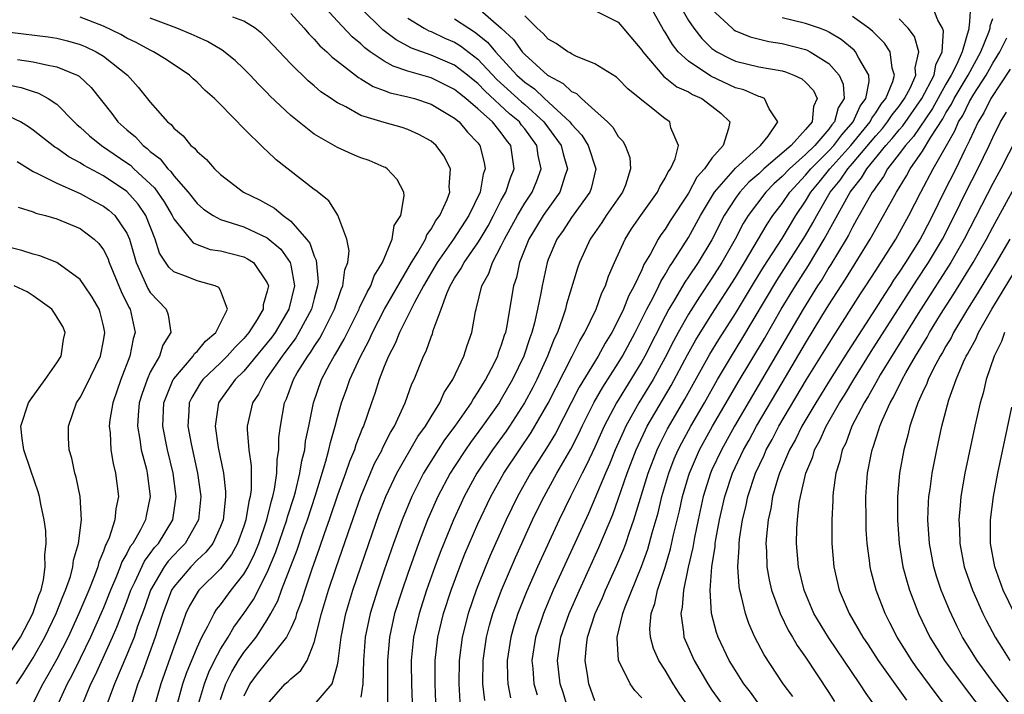
# Model space of a CAD drawing. Units: inches. Extents: x 2643000 to 2644224, y 1479000 to 1480720.
# Drawn here: x 2643164 to 2643248, y 1479300 to 1479358 of the extents above; entities that cross this region are included whole.
import ezdxf

# ---------------------------------------------------------------- set-up
doc = ezdxf.new("R2010")
doc.units = ezdxf.units.IN
doc.header["$MEASUREMENT"] = 0
doc.layers.add('LD26431479_2ft', color=242, linetype='Continuous')

msp = doc.modelspace()

# ---------------------------------------------------------------- linework, layer by layer
at = {"layer": 'LD26431479_2ft'}
for points, elevation in [([(2643185, 1479299.237), (2643186.54, 1479301), (2643186.788, 1479301.212), (2643187, 1479301.439), (2643187.871, 1479302.129), (2643188.395, 1479303), (2643189, 1479304.518), (2643189.624, 1479307), (2643190.233, 1479309), (2643190.853, 1479310.853), (2643191.905, 1479313.905), (2643192.994, 1479317), (2643193.819, 1479319), (2643194.172, 1479319.828), (2643194.803, 1479321), (2643194.859, 1479321.141), (2643195.519, 1479322.482), (2643195.857, 1479323), (2643196.621, 1479324.621), (2643196.778, 1479325), (2643197.36, 1479326.64), (2643197.543, 1479327), (2643198.346, 1479329), (2643198.569, 1479329.431), (2643199, 1479330.65), (2643199.105, 1479330.895), (2643199.185, 1479331.185), (2643199.873, 1479333), (2643200.336, 1479334.336), (2643200.633, 1479335), (2643201, 1479335.641), (2643201.548, 1479336.452), (2643201.817, 1479337), (2643203, 1479338.687), (2643203.186, 1479339), (2643203.862, 1479340.138), (2643204.334, 1479341), (2643205, 1479342.31), (2643205.383, 1479343), (2643205.771, 1479344.228), (2643206.093, 1479345), (2643205.809, 1479347), (2643205.443, 1479347.443), (2643205, 1479348.068), (2643204.24, 1479349), (2643203, 1479350.12), (2643201.973, 1479351), (2643201.424, 1479351.424), (2643201, 1479351.783), (2643199, 1479352.759), (2643197, 1479353.349), (2643195.761, 1479353.761), (2643195, 1479354.189), (2643193.801, 1479355), (2643193.337, 1479355.338), (2643193, 1479355.661), (2643192.266, 1479356.265), (2643191, 1479357.614), (2643189.731, 1479359)], 9500), ([(2643203.585, 1479299.585), (2643203.431, 1479301), (2643203.44, 1479303), (2643203.727, 1479305), (2643203.994, 1479306.006), (2643204.281, 1479307), (2643205.007, 1479308.993), (2643205.856, 1479311), (2643206.207, 1479311.793), (2643207.673, 1479315), (2643208.106, 1479315.894), (2643208.649, 1479317), (2643209.755, 1479319), (2643210.941, 1479321.059), (2643211.621, 1479322.379), (2643211.913, 1479323), (2643212.949, 1479325.051), (2643213.668, 1479326.332), (2643215, 1479328.401), (2643215.365, 1479329), (2643216.45, 1479331), (2643217.447, 1479333), (2643217.953, 1479333.953), (2643218.463, 1479335), (2643218.62, 1479335.38), (2643219, 1479335.972), (2643219.367, 1479336.633), (2643219.628, 1479337), (2643221, 1479339.121), (2643222.034, 1479341), (2643223.232, 1479343), (2643225, 1479345.043), (2643227.163, 1479347), (2643227.793, 1479347.793), (2643228.642, 1479349), (2643227.881, 1479350.119), (2643227.48, 1479351), (2643227.151, 1479351.151), (2643227, 1479351.181), (2643225.734, 1479351.734), (2643225, 1479351.921), (2643222.905, 1479352.905), (2643221, 1479354.183), (2643220.115, 1479355), (2643219.617, 1479355.617), (2643219, 1479356.685), (2643218.872, 1479356.872), (2643217.655, 1479359)], 9514), ([(2643220.24, 1479359), (2643221, 1479357.678), (2643221.453, 1479357), (2643222.123, 1479356.123), (2643223, 1479355.286), (2643223.157, 1479355.157), (2643223.416, 1479355), (2643224.459, 1479354.459), (2643225, 1479354.201), (2643227, 1479353.697), (2643229, 1479353.354), (2643229.277, 1479353.277), (2643230.006, 1479353), (2643230.684, 1479352.684), (2643231, 1479352.408), (2643231.68, 1479351.68), (2643231.982, 1479351), (2643231.669, 1479350.33), (2643231.553, 1479349), (2643231, 1479348.344), (2643229.782, 1479347), (2643227.448, 1479345), (2643227, 1479344.576), (2643226.153, 1479343.847), (2643225.375, 1479343), (2643225, 1479342.481), (2643224.057, 1479341), (2643223, 1479338.939), (2643221.82, 1479337), (2643221, 1479335.764), (2643220.683, 1479335.317), (2643219.813, 1479333.813), (2643219.317, 1479333), (2643219, 1479332.417), (2643217.262, 1479329), (2643217, 1479328.535), (2643216.072, 1479327), (2643214.84, 1479325), (2643213.799, 1479323), (2643213, 1479321.229), (2643212.29, 1479319.71), (2643211.908, 1479319), (2643210.906, 1479317), (2643209.936, 1479315), (2643208.101, 1479311), (2643207.15, 1479308.85), (2643206.576, 1479307.424), (2643206.419, 1479307), (2643206.078, 1479305.922), (2643205.814, 1479305), (2643205.505, 1479303), (2643205.524, 1479301.524), (2643205.557, 1479301), (2643205.795, 1479299.795)], 9516), ([(2643221.022, 1479299), (2643220.193, 1479300.192), (2643219.685, 1479301), (2643219, 1479302.163), (2643218.46, 1479303), (2643218.006, 1479304.006), (2643217.743, 1479305), (2643217.7, 1479305.7), (2643217.815, 1479307), (2643218.125, 1479307.875), (2643218.353, 1479309), (2643219, 1479310.978), (2643219.467, 1479312.533), (2643219.724, 1479313.724), (2643220.22, 1479315.78), (2643220.488, 1479317), (2643221, 1479318.745), (2643221.077, 1479319), (2643221.951, 1479321), (2643223.06, 1479323), (2643224.217, 1479325), (2643225.241, 1479326.759), (2643227.487, 1479330.513), (2643228.928, 1479333), (2643230.13, 1479335), (2643231.248, 1479336.751), (2643232.605, 1479339), (2643234.81, 1479343), (2643235, 1479343.261), (2643235.784, 1479344.216), (2643236.239, 1479345), (2643237.866, 1479347), (2643238.411, 1479347.588), (2643239, 1479348.328), (2643239.322, 1479348.678), (2643240.942, 1479351), (2643241.988, 1479353), (2643242.122, 1479353.878), (2643242.683, 1479355), (2643242.789, 1479356.789), (2643242.713, 1479357), (2643242.297, 1479357.703), (2643241.781, 1479359)], 9526), ([(2643245.083, 1479358.917), (2643245, 1479357.56), (2643244.948, 1479357.052), (2643244.956, 1479356.956), (2643244.391, 1479355), (2643243.932, 1479353.932), (2643243.458, 1479353), (2643243, 1479352.232), (2643241.845, 1479350.155), (2643240.239, 1479347.761), (2643239.538, 1479347), (2643239, 1479346.265), (2643238.016, 1479345), (2643237.656, 1479344.344), (2643237, 1479343.442), (2643236.838, 1479343.162), (2643236.705, 1479343), (2643236.284, 1479342.284), (2643235.368, 1479340.633), (2643235, 1479340.013), (2643234.661, 1479339.339), (2643234.466, 1479339), (2643233.174, 1479336.826), (2643233, 1479336.564), (2643232.417, 1479335.582), (2643232.032, 1479335), (2643230.795, 1479333), (2643224.93, 1479323), (2643223.812, 1479321), (2643223, 1479319.27), (2643222.878, 1479319), (2643222.26, 1479317), (2643221.818, 1479315), (2643221.506, 1479313.506), (2643221.365, 1479312.635), (2643220.973, 1479310.973), (2643220.559, 1479309), (2643220.458, 1479307.542), (2643220.331, 1479307), (2643220.583, 1479305.417), (2643220.608, 1479305), (2643220.717, 1479304.717), (2643221.473, 1479303), (2643222.643, 1479301), (2643223, 1479300.469), (2643224.05, 1479299)], 9528), ([(2643187, 1479358.26), (2643188.154, 1479357), (2643188.536, 1479356.536), (2643189, 1479356.082), (2643189.499, 1479355.499), (2643190.079, 1479355), (2643190.539, 1479354.539), (2643191, 1479354.2), (2643192.801, 1479352.801), (2643193, 1479352.696), (2643194.034, 1479352.034), (2643195, 1479351.692), (2643195.495, 1479351.495), (2643197, 1479351.155), (2643197.567, 1479351), (2643199, 1479350.521), (2643201, 1479349.325), (2643201.389, 1479349), (2643202.121, 1479348.121), (2643203, 1479347.213), (2643203.17, 1479347), (2643203.545, 1479345.545), (2643203.626, 1479345), (2643203.459, 1479344.541), (2643203.185, 1479343), (2643202.224, 1479341), (2643200.925, 1479339), (2643199.512, 1479337), (2643198.35, 1479335), (2643197.582, 1479333.581), (2643197.306, 1479333), (2643196.301, 1479331), (2643195.94, 1479330.06), (2643195.37, 1479329), (2643195, 1479328.123), (2643194.554, 1479327), (2643194.192, 1479325.808), (2643193.893, 1479325), (2643193.208, 1479323), (2643193.137, 1479322.863), (2643192.571, 1479321.429), (2643192.444, 1479321), (2643192.011, 1479319.989), (2643191.68, 1479319), (2643191, 1479317.122), (2643190.288, 1479315), (2643189.889, 1479313.889), (2643189.442, 1479312.558), (2643188.805, 1479310.805), (2643188.195, 1479309), (2643187.921, 1479308.079), (2643187.499, 1479307), (2643187.397, 1479306.603), (2643187, 1479305.716), (2643186.653, 1479305), (2643184.133, 1479301.867), (2643183.505, 1479301), (2643183, 1479299.945)], 9498), ([(2643189, 1479299.218), (2643190.54, 1479301), (2643191, 1479302.629), (2643191.063, 1479302.937), (2643191.304, 1479305), (2643191.714, 1479307), (2643192.319, 1479309), (2643193.682, 1479313), (2643194.545, 1479315.455), (2643195.138, 1479317), (2643196.069, 1479319), (2643197.876, 1479322.124), (2643198.519, 1479323), (2643199, 1479323.82), (2643199.74, 1479325), (2643200.115, 1479325.885), (2643200.853, 1479327), (2643201.8, 1479329), (2643202.092, 1479329.908), (2643202.489, 1479331), (2643202.795, 1479332.795), (2643202.842, 1479333), (2643202.886, 1479333.114), (2643203.338, 1479335), (2643203.94, 1479336.06), (2643204.246, 1479337), (2643205, 1479338.421), (2643205.262, 1479339), (2643206.369, 1479341), (2643207, 1479342.074), (2643207.623, 1479343), (2643208.023, 1479343.977), (2643208.402, 1479345), (2643208.144, 1479346.144), (2643208.035, 1479347), (2643207, 1479348.417), (2643206.737, 1479348.737), (2643206.55, 1479349), (2643205.708, 1479349.708), (2643203.621, 1479351.621), (2643203, 1479352.274), (2643202.59, 1479352.59), (2643202.106, 1479353), (2643201, 1479353.853), (2643199, 1479354.717), (2643197.317, 1479355.317), (2643196.008, 1479356.008), (2643194.875, 1479356.875), (2643193, 1479358.708)], 9502), ([(2643203, 1479358.742), (2643205, 1479357.005), (2643206.036, 1479356.036), (2643206.775, 1479355), (2643207, 1479354.751), (2643208.945, 1479353), (2643209, 1479352.956), (2643210.294, 1479352.295), (2643211, 1479351.597), (2643211.417, 1479351.418), (2643211.865, 1479351), (2643213, 1479349.991), (2643214.068, 1479349), (2643214.542, 1479348.542), (2643215, 1479347.759), (2643215.372, 1479347.372), (2643215.593, 1479347), (2643215.978, 1479345.978), (2643216.05, 1479345), (2643215.601, 1479343.601), (2643215.365, 1479343), (2643213.974, 1479341), (2643213.587, 1479340.413), (2643212.586, 1479339), (2643211.68, 1479337), (2643211.503, 1479336.497), (2643210.569, 1479333.431), (2643210.477, 1479333), (2643210.24, 1479332.24), (2643209.79, 1479331), (2643209.53, 1479330.47), (2643208.96, 1479329), (2643208.036, 1479327), (2643207.686, 1479326.313), (2643206.982, 1479325), (2643205.688, 1479323), (2643205.41, 1479322.59), (2643204.249, 1479321), (2643202.92, 1479319), (2643201.832, 1479317), (2643201.564, 1479316.436), (2643200.904, 1479315), (2643200.073, 1479313), (2643199.77, 1479312.23), (2643199.32, 1479311), (2643198.618, 1479309), (2643197.973, 1479307), (2643197.501, 1479305), (2643197.307, 1479303), (2643197.306, 1479302.694), (2643197.317, 1479301), (2643197.371, 1479299.371)], 9508), ([(2643199.411, 1479299.411), (2643199.342, 1479301), (2643199.35, 1479303), (2643199.574, 1479305), (2643200.069, 1479307), (2643200.727, 1479309), (2643201.46, 1479311), (2643201.894, 1479312.106), (2643203, 1479314.668), (2643204.098, 1479317), (2643205.209, 1479319), (2643206.54, 1479321), (2643207.542, 1479322.458), (2643207.869, 1479323), (2643209, 1479324.976), (2643211.067, 1479329), (2643211.697, 1479330.303), (2643212.129, 1479331), (2643213.092, 1479333), (2643213.596, 1479334.404), (2643213.903, 1479335), (2643214.168, 1479335.832), (2643214.672, 1479337), (2643215.574, 1479339), (2643216.139, 1479339.861), (2643216.923, 1479341), (2643218.361, 1479343), (2643218.542, 1479343.458), (2643219, 1479344.187), (2643219.259, 1479344.741), (2643219.452, 1479345), (2643219.852, 1479345.853), (2643220.133, 1479347), (2643219.493, 1479348.507), (2643219.399, 1479349), (2643219, 1479349.262), (2643217.658, 1479350.342), (2643217, 1479350.852), (2643216.841, 1479351), (2643215.822, 1479351.822), (2643215, 1479352.697), (2643214.838, 1479352.838), (2643213, 1479353.975), (2643211.372, 1479354.628), (2643211, 1479354.814), (2643210.896, 1479354.896), (2643210.692, 1479355), (2643209.695, 1479355.695), (2643209, 1479356.085), (2643208.566, 1479356.566), (2643208.068, 1479357), (2643207, 1479358.068)], 9510), ([(2643213, 1479358.508), (2643215, 1479357.514), (2643217, 1479355.131), (2643217.08, 1479355), (2643218.88, 1479352.88), (2643219, 1479352.805), (2643220.004, 1479352.004), (2643221, 1479351.563), (2643221.348, 1479351.348), (2643222.141, 1479351), (2643223, 1479350.361), (2643223.752, 1479349.752), (2643224.518, 1479349), (2643224.427, 1479348.427), (2643223.959, 1479347), (2643223, 1479345.918), (2643222.354, 1479345), (2643221.721, 1479344.279), (2643221, 1479342.921), (2643219.441, 1479340.559), (2643219, 1479339.852), (2643218.637, 1479339.364), (2643218.404, 1479339), (2643217.736, 1479337.736), (2643217.182, 1479336.819), (2643217, 1479336.38), (2643216.362, 1479335), (2643215.882, 1479334.118), (2643215.452, 1479333), (2643215, 1479332.056), (2643214.442, 1479331), (2643213.885, 1479330.115), (2643213.281, 1479329), (2643211.664, 1479326.335), (2643209.618, 1479322.382), (2643208.866, 1479321.134), (2643207.499, 1479319), (2643206.372, 1479317), (2643205.408, 1479315), (2643204.04, 1479311.96), (2643203.638, 1479311), (2643203, 1479309.384), (2643202.854, 1479309), (2643202.169, 1479307), (2643201.648, 1479305), (2643201.393, 1479303), (2643201.373, 1479301), (2643201.466, 1479299.466)], 9512), ([(2643223, 1479358.611), (2643224.715, 1479357), (2643224.871, 1479356.871), (2643225, 1479356.794), (2643226.262, 1479356.262), (2643227.865, 1479355.865), (2643229, 1479355.702), (2643231, 1479355.182), (2643231.132, 1479355.132), (2643231.386, 1479355), (2643233, 1479353.984), (2643233.887, 1479353), (2643234.222, 1479352.222), (2643234.291, 1479351), (2643233.8, 1479350.2), (2643233.486, 1479349), (2643233.257, 1479348.743), (2643233, 1479348.394), (2643231.786, 1479347), (2643231, 1479346.223), (2643229.623, 1479345), (2643229, 1479344.329), (2643228.298, 1479343.702), (2643227.6, 1479343), (2643226.103, 1479341), (2643225.681, 1479340.319), (2643224.987, 1479339), (2643223.857, 1479337), (2643223, 1479335.644), (2643221.935, 1479334.065), (2643221, 1479332.592), (2643220.102, 1479331), (2643219.714, 1479330.286), (2643219, 1479328.89), (2643217.963, 1479327), (2643217.608, 1479326.393), (2643216.747, 1479325), (2643215.64, 1479323), (2643215.434, 1479322.566), (2643214.743, 1479321), (2643214.245, 1479319.755), (2643213.906, 1479319), (2643213, 1479316.83), (2643212.439, 1479315.561), (2643209.443, 1479309), (2643208.709, 1479307.291), (2643208.592, 1479307), (2643207.929, 1479305), (2643207.613, 1479303), (2643207.684, 1479302.316), (2643207.768, 1479301), (2643208.05, 1479300.05)], 9518), ([(2643213, 1479299.542), (2643212.488, 1479301), (2643212.403, 1479301.597), (2643212.16, 1479303), (2643212.266, 1479304.266), (2643212.373, 1479305), (2643213.031, 1479307), (2643213.648, 1479308.352), (2643213.907, 1479309), (2643214.871, 1479311.129), (2643215.465, 1479312.535), (2643215.638, 1479313), (2643215.957, 1479313.958), (2643216.338, 1479315), (2643217.554, 1479319), (2643218.317, 1479321), (2643218.534, 1479321.466), (2643219.214, 1479322.786), (2643220.687, 1479325.313), (2643222.832, 1479329.168), (2643223.59, 1479330.41), (2643225, 1479332.628), (2643226.646, 1479335.354), (2643227.41, 1479336.59), (2643229, 1479339.049), (2643230.177, 1479341), (2643231, 1479342.232), (2643231.453, 1479343), (2643232.154, 1479343.846), (2643233.063, 1479345), (2643234.869, 1479347), (2643236.514, 1479349), (2643236.663, 1479349.337), (2643237, 1479349.79), (2643237.474, 1479350.526), (2643237.85, 1479351), (2643238.462, 1479352.462), (2643238.6, 1479353), (2643238.402, 1479353.598), (2643238.228, 1479355), (2643237.734, 1479355.734), (2643237, 1479356.463), (2643236.742, 1479356.742), (2643236.42, 1479357), (2643235, 1479358.017)], 9522), ([(2643177.247, 1479299), (2643177.792, 1479301), (2643178.097, 1479301.903), (2643179, 1479304.112), (2643179.411, 1479305), (2643179.924, 1479305.924), (2643180.445, 1479307), (2643180.659, 1479307.341), (2643181, 1479307.754), (2643181.919, 1479309), (2643183, 1479310.374), (2643183.356, 1479311), (2643183.907, 1479312.093), (2643184.274, 1479313), (2643184.964, 1479315), (2643185.359, 1479316.641), (2643185.475, 1479317), (2643185.62, 1479317.62), (2643185.813, 1479319), (2643185.836, 1479320.164), (2643185.987, 1479321), (2643185.994, 1479322.006), (2643186.116, 1479323), (2643186.459, 1479325), (2643186.64, 1479325.36), (2643187.232, 1479327), (2643187.561, 1479327.56), (2643188.451, 1479329), (2643188.688, 1479329.312), (2643189, 1479329.822), (2643189.482, 1479330.518), (2643189.746, 1479331), (2643190.748, 1479333), (2643191.302, 1479334.698), (2643191.458, 1479335), (2643191.619, 1479336.381), (2643191.872, 1479337), (2643191.983, 1479337.983), (2643191.796, 1479339), (2643191.026, 1479341.026), (2643190.255, 1479342.255), (2643189.141, 1479343.141), (2643189, 1479343.229), (2643185.763, 1479345.763), (2643185, 1479346.498), (2643184.727, 1479346.727), (2643183, 1479348.45), (2643182.715, 1479348.715), (2643182.458, 1479349), (2643180.482, 1479351), (2643179.697, 1479351.697), (2643179, 1479352.389), (2643178.674, 1479352.675), (2643178.337, 1479353), (2643176.343, 1479354.344), (2643175.262, 1479355), (2643175, 1479355.122), (2643173.793, 1479355.793), (2643173, 1479356.162), (2643172.474, 1479356.474), (2643171, 1479357.18), (2643169, 1479357.946)], 9492), ([(2643179.042, 1479299), (2643179.622, 1479301), (2643180.002, 1479301.998), (2643180.498, 1479303), (2643181, 1479303.952), (2643181.654, 1479305), (2643182.147, 1479305.853), (2643183, 1479307.002), (2643183.808, 1479308.192), (2643185, 1479310.511), (2643185.734, 1479312.266), (2643186.67, 1479315), (2643186.734, 1479315.266), (2643187.289, 1479317), (2643187.405, 1479317.405), (2643187.793, 1479319), (2643187.945, 1479320.055), (2643188.194, 1479321), (2643188.265, 1479321.735), (2643188.539, 1479323), (2643188.936, 1479325), (2643189.627, 1479327), (2643190.348, 1479328.348), (2643190.714, 1479329), (2643190.831, 1479329.169), (2643191.566, 1479330.434), (2643192.849, 1479333), (2643192.887, 1479333.113), (2643193.529, 1479334.472), (2643193.856, 1479335), (2643194.136, 1479335.864), (2643194.854, 1479337), (2643195.661, 1479339), (2643195.85, 1479340.15), (2643196.4, 1479341), (2643196.697, 1479342.697), (2643196.658, 1479343), (2643196.094, 1479344.094), (2643195.258, 1479345), (2643195.101, 1479345.101), (2643195, 1479345.146), (2643193.694, 1479345.694), (2643193, 1479345.947), (2643192.251, 1479346.252), (2643191, 1479346.806), (2643189, 1479347.962), (2643187, 1479349.549), (2643185.229, 1479351.229), (2643185, 1479351.478), (2643184.236, 1479352.236), (2643183.528, 1479353), (2643183, 1479353.539), (2643182.243, 1479354.243), (2643181.14, 1479355.14), (2643179.88, 1479355.881), (2643179, 1479356.259), (2643178.506, 1479356.506), (2643177.274, 1479357), (2643175, 1479357.877)], 9494), ([(2643181, 1479299.655), (2643181.455, 1479301), (2643181.964, 1479302.036), (2643182.544, 1479303), (2643183, 1479303.689), (2643184.046, 1479305), (2643185, 1479306.455), (2643185.313, 1479307), (2643185.902, 1479308.098), (2643186.223, 1479309), (2643187.548, 1479312.452), (2643188.102, 1479314.102), (2643188.423, 1479315), (2643189.113, 1479317.113), (2643190.011, 1479320.011), (2643190.269, 1479321), (2643190.388, 1479321.612), (2643190.803, 1479323), (2643191, 1479323.77), (2643191.344, 1479325), (2643191.784, 1479326.216), (2643192.041, 1479327), (2643192.953, 1479328.953), (2643193.687, 1479330.313), (2643193.979, 1479331), (2643195.01, 1479333), (2643197.317, 1479337), (2643197.862, 1479337.862), (2643198.506, 1479339), (2643198.639, 1479339.361), (2643199, 1479339.83), (2643199.415, 1479340.585), (2643199.735, 1479341), (2643200.37, 1479342.37), (2643200.596, 1479343), (2643200.544, 1479343.456), (2643200.662, 1479345), (2643200.094, 1479346.094), (2643199.428, 1479347), (2643199, 1479347.355), (2643197.94, 1479347.94), (2643197, 1479348.356), (2643196.521, 1479348.521), (2643195, 1479348.944), (2643193, 1479349.565), (2643191.718, 1479350.282), (2643191, 1479350.633), (2643190.77, 1479350.77), (2643190.467, 1479351), (2643189.587, 1479351.587), (2643189, 1479352.096), (2643188.501, 1479352.5), (2643187, 1479353.953), (2643185, 1479356.102), (2643184.544, 1479356.544), (2643183.959, 1479357), (2643183, 1479357.605), (2643182.05, 1479357.95)], 9496), ([(2643197, 1479357.864), (2643198.414, 1479357), (2643198.792, 1479356.792), (2643199, 1479356.717), (2643200.16, 1479356.16), (2643201, 1479355.803), (2643201.5, 1479355.5), (2643203, 1479354.364), (2643204.629, 1479352.629), (2643206.718, 1479350.718), (2643207, 1479350.481), (2643208.645, 1479349), (2643210.126, 1479347), (2643210.276, 1479346.276), (2643210.658, 1479345), (2643210.459, 1479344.459), (2643210.01, 1479343), (2643209, 1479341.621), (2643208.578, 1479341), (2643207.35, 1479339), (2643206.553, 1479337), (2643206.285, 1479335.715), (2643206.043, 1479335), (2643205.447, 1479331.447), (2643205.345, 1479331), (2643205.25, 1479330.749), (2643205, 1479329.919), (2643204.741, 1479329.259), (2643204.666, 1479329), (2643204.349, 1479328.349), (2643203.644, 1479327), (2643203.389, 1479326.611), (2643203, 1479325.939), (2643202.611, 1479325.389), (2643202.409, 1479325), (2643201.028, 1479323), (2643200.155, 1479321.845), (2643199.602, 1479321), (2643198.35, 1479319), (2643197.34, 1479317), (2643196.517, 1479315), (2643195.79, 1479313), (2643195, 1479310.717), (2643194.416, 1479309), (2643193.794, 1479307), (2643193.375, 1479305), (2643193.217, 1479303), (2643193.151, 1479301), (2643193, 1479299.853)], 9504), ([(2643201, 1479357.805), (2643202.224, 1479357), (2643202.707, 1479356.707), (2643203.823, 1479355.823), (2643204.498, 1479355), (2643206.331, 1479353), (2643207, 1479352.388), (2643207.828, 1479351.828), (2643208.695, 1479351), (2643210.867, 1479349), (2643211, 1479348.816), (2643211.88, 1479347.88), (2643212.421, 1479347), (2643213.065, 1479345), (2643212.674, 1479343.326), (2643212.568, 1479343), (2643211, 1479340.842), (2643210.272, 1479339.728), (2643209.752, 1479339), (2643209, 1479337.241), (2643208.909, 1479337), (2643208.477, 1479335), (2643208.378, 1479334.378), (2643208.104, 1479333), (2643207.849, 1479331.849), (2643207.618, 1479331), (2643207.444, 1479330.556), (2643206.924, 1479329), (2643205.966, 1479327), (2643205, 1479325.311), (2643204.805, 1479325), (2643203.402, 1479323), (2643202.376, 1479321.624), (2643201.935, 1479321), (2643201, 1479319.571), (2643200.633, 1479319), (2643199.576, 1479317), (2643198.691, 1479315), (2643197.916, 1479313), (2643197, 1479310.411), (2643196.516, 1479309), (2643195.88, 1479307), (2643195.434, 1479305), (2643195.269, 1479303), (2643195.281, 1479299)], 9506), ([(2643210.659, 1479299), (2643210.273, 1479300.273), (2643210.027, 1479301), (2643209.796, 1479303), (2643210.096, 1479305), (2643210.792, 1479307), (2643211.674, 1479309), (2643213.345, 1479312.655), (2643214.528, 1479315.472), (2643215, 1479316.769), (2643215.769, 1479319), (2643216.533, 1479321), (2643217.314, 1479322.686), (2643217.476, 1479323), (2643219.515, 1479326.485), (2643220.907, 1479329.093), (2643221.62, 1479330.38), (2643223, 1479332.582), (2643225, 1479335.714), (2643225.785, 1479337), (2643227.723, 1479340.277), (2643228.217, 1479341), (2643229, 1479342.022), (2643229.656, 1479343), (2643231, 1479344.444), (2643231.451, 1479345), (2643233, 1479346.534), (2643233.422, 1479347), (2643234.091, 1479347.91), (2643235.06, 1479349), (2643235.655, 1479350.346), (2643236.141, 1479351), (2643236.451, 1479352.451), (2643236.413, 1479353), (2643235.54, 1479354.459), (2643235.281, 1479355), (2643235.145, 1479355.145), (2643234.049, 1479356.049), (2643233, 1479356.664), (2643232.779, 1479356.779), (2643232.196, 1479357), (2643231, 1479357.421), (2643229, 1479357.901)], 9520), ([(2643217, 1479299.804), (2643216.422, 1479300.422), (2643216.019, 1479301), (2643215.025, 1479303.025), (2643214.887, 1479304.887), (2643214.897, 1479305), (2643215.374, 1479307), (2643215.571, 1479307.571), (2643216.973, 1479311.027), (2643217.509, 1479312.491), (2643217.896, 1479313.896), (2643218.397, 1479315.603), (2643218.731, 1479317), (2643219.311, 1479319), (2643219.784, 1479320.216), (2643220.121, 1479321), (2643220.417, 1479321.583), (2643221.197, 1479323), (2643222.354, 1479325), (2643223.485, 1479327), (2643224.674, 1479329), (2643225.56, 1479330.439), (2643228.553, 1479335.447), (2643231, 1479339.289), (2643231.628, 1479340.372), (2643231.954, 1479341), (2643233.107, 1479343), (2643233.967, 1479344.033), (2643234.605, 1479345), (2643235, 1479345.44), (2643237, 1479347.828), (2643237.564, 1479348.436), (2643238.013, 1479349), (2643238.4, 1479349.6), (2643239, 1479350.356), (2643239.457, 1479351), (2643239.956, 1479351.956), (2643240.414, 1479353), (2643240.365, 1479353.635), (2643240.693, 1479355), (2643240.301, 1479356.301), (2643239.763, 1479357), (2643239, 1479357.822)], 9524), ([(2643227.211, 1479299), (2643226.283, 1479300.283), (2643225.737, 1479301), (2643225, 1479302.13), (2643224.465, 1479303), (2643223.528, 1479305), (2643223.392, 1479305.392), (2643222.976, 1479307), (2643222.849, 1479309), (2643222.991, 1479310.991), (2643223.272, 1479312.728), (2643223.288, 1479313), (2643223.339, 1479313.339), (2643223.649, 1479315), (2643224.101, 1479317), (2643224.757, 1479319), (2643225.709, 1479321), (2643226.178, 1479321.822), (2643226.816, 1479323), (2643229, 1479326.727), (2643231, 1479330.114), (2643232.399, 1479332.399), (2643233, 1479333.378), (2643234.428, 1479335.573), (2643236.519, 1479339), (2643237.665, 1479341), (2643238.765, 1479343), (2643238.864, 1479343.136), (2643239, 1479343.383), (2643239.614, 1479344.386), (2643239.944, 1479345), (2643241, 1479346.515), (2643241.702, 1479347.702), (2643242.723, 1479349.276), (2643243, 1479349.785), (2643243.47, 1479350.53), (2643243.696, 1479351), (2643244.891, 1479353), (2643245.993, 1479355), (2643246.67, 1479356.669), (2643246.773, 1479357), (2643246.786, 1479357.214), (2643247, 1479357.835)], 9530), ([(2643163, 1479356.679), (2643166.26, 1479356.26), (2643167, 1479356.148), (2643167.928, 1479355.928), (2643169, 1479355.626), (2643169.447, 1479355.447), (2643170.379, 1479355), (2643171, 1479354.618), (2643173.066, 1479353), (2643173.976, 1479351.976), (2643175, 1479350.69), (2643176.477, 1479349), (2643176.773, 1479348.772), (2643177, 1479348.471), (2643177.81, 1479347.81), (2643178.473, 1479347), (2643178.775, 1479346.775), (2643179, 1479346.464), (2643179.798, 1479345.799), (2643180.479, 1479345), (2643181, 1479344.507), (2643182.959, 1479343), (2643184.334, 1479342.335), (2643185.625, 1479341.625), (2643186.346, 1479341), (2643187, 1479340.528), (2643188.349, 1479339), (2643188.638, 1479338.638), (2643189, 1479337.548), (2643189.185, 1479337.184), (2643189.339, 1479335.339), (2643189.304, 1479335), (2643189, 1479333.907), (2643188.77, 1479333), (2643187.707, 1479331), (2643187.439, 1479330.561), (2643186.271, 1479329), (2643185, 1479327.168), (2643184.862, 1479327), (2643184.251, 1479325.749), (2643183.726, 1479325), (2643183.276, 1479323), (2643183.274, 1479322.726), (2643183.427, 1479321), (2643183.622, 1479319.622), (2643183.608, 1479319), (2643183.611, 1479317.611), (2643183.528, 1479317), (2643183.413, 1479316.587), (2643183.176, 1479315), (2643183, 1479314.466), (2643182.454, 1479313), (2643181.94, 1479312.06), (2643181, 1479310.831), (2643179.144, 1479309), (2643179.079, 1479308.921), (2643178.345, 1479307.655), (2643178.045, 1479307), (2643177.523, 1479305.523), (2643177, 1479304.137), (2643175.902, 1479301), (2643175.337, 1479299)], 9490), ([(2643229.905, 1479299.905), (2643229.097, 1479301), (2643227.472, 1479303.472), (2643226.661, 1479305), (2643226.149, 1479306.149), (2643225.861, 1479307), (2643225.527, 1479308.473), (2643225.37, 1479309), (2643225.313, 1479309.313), (2643225.201, 1479311), (2643225.32, 1479312.68), (2643225.315, 1479313), (2643225.354, 1479313.354), (2643225.617, 1479315), (2643225.888, 1479316.112), (2643226.064, 1479317), (2643226.723, 1479319), (2643227.457, 1479320.543), (2643227.644, 1479321), (2643228.133, 1479321.867), (2643228.724, 1479323), (2643231.089, 1479327), (2643233.347, 1479330.653), (2643235.692, 1479334.308), (2643236.156, 1479335), (2643237, 1479336.31), (2643238.705, 1479339), (2643239.828, 1479341), (2643240.852, 1479343), (2643241.913, 1479345), (2643243.041, 1479347), (2643243.765, 1479348.235), (2643244.079, 1479349), (2643244.435, 1479349.565), (2643245, 1479350.74), (2643245.385, 1479351.385), (2643246.431, 1479353), (2643247, 1479354.015), (2643247.389, 1479354.611), (2643247.605, 1479355), (2643248.197, 1479356.197)], 9532), ([(2643163.656, 1479354.344), (2643165, 1479354.148), (2643166.128, 1479353.872), (2643167, 1479353.723), (2643168.739, 1479353), (2643168.909, 1479352.909), (2643169.938, 1479351.938), (2643171.711, 1479349.71), (2643172.238, 1479349), (2643173, 1479348.331), (2643173.735, 1479347.735), (2643174.383, 1479347), (2643174.737, 1479346.737), (2643175, 1479346.48), (2643175.846, 1479345.846), (2643176.494, 1479345), (2643176.755, 1479344.755), (2643177, 1479344.409), (2643178.246, 1479343), (2643179, 1479342.028), (2643179.559, 1479341.559), (2643180.365, 1479341), (2643181, 1479340.66), (2643181.463, 1479340.537), (2643183, 1479340.027), (2643185, 1479339.115), (2643186.143, 1479338.143), (2643186.942, 1479337), (2643187, 1479336.776), (2643187.337, 1479335), (2643186.84, 1479333), (2643185.659, 1479331), (2643185.385, 1479330.615), (2643185, 1479330.121), (2643183, 1479327.724), (2643182.26, 1479327), (2643181, 1479325.264), (2643180.823, 1479325), (2643180.806, 1479324.806), (2643180.533, 1479323), (2643180.812, 1479321.188), (2643181.255, 1479319), (2643181.431, 1479317.431), (2643181.432, 1479317), (2643181.259, 1479315.259), (2643181.216, 1479315), (2643181, 1479314.442), (2643180.333, 1479313), (2643179.75, 1479312.25), (2643179, 1479311.559), (2643178.459, 1479311), (2643177, 1479309.286), (2643176.822, 1479309), (2643176.067, 1479307), (2643175.614, 1479305.614), (2643175.428, 1479305), (2643174.254, 1479301.746), (2643173.943, 1479301), (2643173.306, 1479299)], 9488), ([(2643248.478, 1479353.522), (2643246.833, 1479351), (2643246.231, 1479349.769), (2643245.758, 1479349), (2643245, 1479347.41), (2643244.881, 1479347.119), (2643244.609, 1479346.609), (2643243.831, 1479345), (2643242.825, 1479343), (2643241.853, 1479341), (2643241, 1479339.363), (2643240.796, 1479339), (2643239.529, 1479337), (2643239, 1479336.182), (2643238.519, 1479335.481), (2643238.224, 1479335), (2643237.735, 1479334.265), (2643237, 1479333.085), (2643234.607, 1479329.393), (2643233.093, 1479327), (2643231.869, 1479325), (2643230.687, 1479323), (2643230.131, 1479321.869), (2643229.64, 1479321), (2643228.777, 1479319), (2643228.667, 1479318.667), (2643228.187, 1479317), (2643228.028, 1479315.972), (2643227.806, 1479315), (2643227.651, 1479313.651), (2643227.614, 1479313), (2643227.662, 1479312.337), (2643227.688, 1479311), (2643227.884, 1479309.884), (2643228.091, 1479309), (2643228.825, 1479307), (2643229.539, 1479305.539), (2643229.873, 1479305), (2643230.283, 1479304.283), (2643231, 1479303.291), (2643233, 1479300.267), (2643233.485, 1479299.485)], 9534), ([(2643163, 1479352.141), (2643163.951, 1479351.951), (2643165, 1479351.588), (2643165.457, 1479351.457), (2643166.277, 1479351), (2643167, 1479350.512), (2643168.483, 1479349), (2643168.752, 1479348.752), (2643169, 1479348.553), (2643169.81, 1479347.809), (2643170.831, 1479347), (2643173, 1479345.515), (2643173.295, 1479345.296), (2643173.598, 1479345), (2643175.366, 1479343.366), (2643176.185, 1479342.184), (2643176.875, 1479341), (2643177, 1479340.72), (2643178.672, 1479338.672), (2643179, 1479338.528), (2643180.115, 1479338.115), (2643181, 1479337.978), (2643183, 1479337.472), (2643183.318, 1479337.318), (2643183.813, 1479337), (2643185, 1479335.258), (2643185.09, 1479335), (2643185, 1479334.556), (2643184.637, 1479333.363), (2643184.633, 1479333), (2643184.131, 1479332.131), (2643183.415, 1479331), (2643183, 1479330.5), (2643182.249, 1479329.751), (2643181.582, 1479329), (2643181, 1479328.43), (2643179.479, 1479327), (2643179.279, 1479326.721), (2643178.537, 1479325.463), (2643178.334, 1479325), (2643178.304, 1479324.304), (2643178.211, 1479323), (2643178.501, 1479321.499), (2643179.047, 1479319), (2643179.311, 1479317), (2643179.107, 1479315), (2643177.969, 1479313), (2643177.503, 1479312.497), (2643177, 1479312.001), (2643176.523, 1479311.477), (2643176.188, 1479311), (2643175.012, 1479309), (2643174.497, 1479307.503), (2643173.916, 1479305.916), (2643173.616, 1479305), (2643173, 1479303.479), (2643171.94, 1479301), (2643171.212, 1479299)], 9486), ([(2643238.423, 1479297), (2643236.168, 1479300.168), (2643235.641, 1479301), (2643232.95, 1479304.95), (2643231.71, 1479307), (2643230.874, 1479309), (2643230.408, 1479311), (2643230.232, 1479313), (2643230.257, 1479314.257), (2643230.303, 1479315), (2643230.467, 1479316.467), (2643230.56, 1479317), (2643231.013, 1479319), (2643231.609, 1479320.391), (2643231.778, 1479321), (2643232.219, 1479321.782), (2643232.756, 1479323), (2643233.908, 1479325), (2643234.329, 1479325.671), (2643235.126, 1479327), (2643236.622, 1479329.378), (2643240.507, 1479335.494), (2643241.503, 1479337), (2643242.715, 1479339), (2643243.741, 1479341), (2643244.712, 1479343), (2643245.733, 1479345), (2643246.694, 1479347), (2643247, 1479347.67), (2643247.667, 1479349), (2643248.17, 1479349.83)], 9536), ([(2643169.172, 1479299.172), (2643169.922, 1479301), (2643170.284, 1479301.716), (2643171.779, 1479305), (2643172.15, 1479305.85), (2643173, 1479308.047), (2643173.345, 1479309), (2643173.682, 1479309.682), (2643174.509, 1479311.491), (2643175, 1479312.125), (2643175.362, 1479312.638), (2643175.69, 1479313), (2643176.919, 1479315), (2643177.216, 1479317), (2643176.959, 1479319), (2643176.466, 1479321), (2643176.06, 1479323), (2643176.152, 1479325), (2643176.963, 1479327), (2643177, 1479327.058), (2643178.663, 1479329), (2643178.786, 1479329.214), (2643179, 1479329.399), (2643179.729, 1479330.271), (2643180.603, 1479331), (2643181.591, 1479333), (2643181, 1479334.597), (2643180.857, 1479334.857), (2643180.532, 1479335), (2643179, 1479335.421), (2643178.251, 1479335.749), (2643177, 1479336.2), (2643176.584, 1479336.584), (2643175.797, 1479337.797), (2643175.413, 1479339), (2643174.631, 1479341), (2643173.97, 1479341.97), (2643173, 1479343.065), (2643171, 1479344.392), (2643169.305, 1479345.305), (2643169, 1479345.511), (2643168.025, 1479346.025), (2643167, 1479346.763), (2643166.846, 1479346.846), (2643165, 1479348.296), (2643164.587, 1479348.588), (2643163.895, 1479349), (2643163, 1479349.452)], 9484), ([(2643249, 1479347.556), (2643247.697, 1479345), (2643247, 1479343.731), (2643244.568, 1479339), (2643243.408, 1479337), (2643240.623, 1479332.623), (2643237.389, 1479327.389), (2643237, 1479326.719), (2643236.394, 1479325.606), (2643236.012, 1479325), (2643234.961, 1479323), (2643234.43, 1479321.57), (2643234.134, 1479321), (2643233.937, 1479320.063), (2643233.586, 1479319), (2643233.36, 1479317.36), (2643233.331, 1479317), (2643233.33, 1479316.67), (2643233.237, 1479315), (2643233.241, 1479313), (2643233.409, 1479311), (2643233.873, 1479309), (2643234.737, 1479307), (2643235.901, 1479305), (2643236.345, 1479304.345), (2643237.212, 1479303), (2643239.618, 1479299.618)], 9538), ([(2643163.61, 1479345.61), (2643165, 1479344.762), (2643165.418, 1479344.582), (2643167, 1479343.768), (2643169, 1479342.887), (2643170.219, 1479342.219), (2643171, 1479341.809), (2643171.463, 1479341.463), (2643171.978, 1479341), (2643173, 1479339.494), (2643173.216, 1479339), (2643173.788, 1479337), (2643174.456, 1479335.544), (2643174.778, 1479334.778), (2643175, 1479334.418), (2643176.356, 1479333), (2643176.523, 1479332.523), (2643176.76, 1479331), (2643176.063, 1479329.937), (2643175.777, 1479329), (2643175, 1479327.615), (2643174.723, 1479327), (2643174.276, 1479325.724), (2643174.06, 1479325), (2643173.96, 1479323.959), (2643173.905, 1479323), (2643174.12, 1479321.88), (2643174.233, 1479321), (2643174.663, 1479319.337), (2643174.735, 1479319), (2643174.993, 1479317), (2643174.642, 1479315.358), (2643174.579, 1479315), (2643174.153, 1479314.153), (2643173.497, 1479313), (2643173.28, 1479312.72), (2643173, 1479312.135), (2643172.579, 1479311.421), (2643172.435, 1479311), (2643172.063, 1479310.063), (2643171.599, 1479309), (2643171, 1479307.491), (2643170.241, 1479305.759), (2643169.892, 1479305), (2643169, 1479303.169), (2643168.282, 1479301.718), (2643167.895, 1479301), (2643166.996, 1479299)], 9482), ([(2643243, 1479299.076), (2643242.155, 1479300.155), (2643240.457, 1479302.458), (2643240.075, 1479303), (2643238.816, 1479305), (2643238.215, 1479306.215), (2643237.806, 1479307), (2643237.043, 1479309), (2643236.604, 1479310.604), (2643236.515, 1479311), (2643236.466, 1479311.534), (2643236.268, 1479313), (2643236.19, 1479314.19), (2643236.167, 1479315), (2643236.153, 1479317), (2643236.299, 1479319), (2643236.602, 1479320.602), (2643236.691, 1479321), (2643236.785, 1479321.215), (2643237, 1479321.933), (2643237.274, 1479322.726), (2643237.343, 1479323), (2643237.566, 1479323.566), (2643238.221, 1479325), (2643238.516, 1479325.484), (2643239.252, 1479327), (2643239.562, 1479327.562), (2643240.401, 1479329), (2643241.391, 1479330.609), (2643241.604, 1479331), (2643242.54, 1479332.54), (2643243.675, 1479334.325), (2643245.32, 1479337), (2643246.47, 1479339), (2643247, 1479340.024), (2643249, 1479343.658)], 9540), ([(2643163.72, 1479341.72), (2643165, 1479341.317), (2643165.219, 1479341.22), (2643166.047, 1479341), (2643167, 1479340.716), (2643169, 1479339.885), (2643170.204, 1479339), (2643170.61, 1479338.61), (2643171, 1479338.069), (2643171.36, 1479337.36), (2643171.477, 1479337), (2643172.518, 1479334.518), (2643173.167, 1479333.167), (2643173.27, 1479333), (2643173.701, 1479331), (2643173.541, 1479330.459), (2643173.266, 1479329), (2643172.486, 1479327), (2643171.786, 1479325), (2643171.544, 1479323.545), (2643171.48, 1479323), (2643171.558, 1479322.442), (2643171.628, 1479321), (2643171.821, 1479319.821), (2643172.037, 1479319), (2643172.281, 1479317), (2643172.053, 1479315.947), (2643171.978, 1479315), (2643171.484, 1479313.484), (2643171.268, 1479313), (2643171.168, 1479312.832), (2643171, 1479312.339), (2643170.594, 1479311.406), (2643170.503, 1479311), (2643170.232, 1479310.231), (2643169.739, 1479309), (2643168.902, 1479307), (2643167.97, 1479305), (2643167, 1479303.11), (2643166.251, 1479301.749), (2643165.813, 1479301), (2643165, 1479299.369)], 9480), ([(2643248.466, 1479339), (2643247.299, 1479337), (2643245.676, 1479334.324), (2643244.843, 1479333), (2643243.653, 1479331), (2643243.436, 1479330.564), (2643243, 1479329.846), (2643242.701, 1479329.299), (2643242.512, 1479329), (2643241.944, 1479327.944), (2643241.476, 1479327), (2643241.357, 1479326.643), (2643241, 1479325.891), (2643240.601, 1479325), (2643240.357, 1479324.357), (2643239.924, 1479323), (2643239.754, 1479322.246), (2643239.409, 1479321), (2643239.035, 1479319), (2643238.847, 1479317), (2643238.848, 1479315), (2643238.997, 1479313), (2643239.327, 1479311), (2643239.683, 1479309.683), (2643239.897, 1479309), (2643240.661, 1479307), (2643241.632, 1479305), (2643242.887, 1479303), (2643244.628, 1479300.628), (2643247.394, 1479297)], 9542), ([(2643163.572, 1479301), (2643164.139, 1479301.861), (2643165, 1479303.234), (2643165.994, 1479305), (2643166.968, 1479307), (2643167.528, 1479308.472), (2643167.762, 1479309), (2643168.167, 1479310.167), (2643168.388, 1479311), (2643168.44, 1479311.56), (2643168.863, 1479313), (2643169.119, 1479315), (2643169.008, 1479317.008), (2643168.655, 1479318.655), (2643168.547, 1479319), (2643168.283, 1479320.283), (2643168.074, 1479321), (2643168.019, 1479321.981), (2643168.003, 1479323), (2643168.689, 1479325), (2643169, 1479325.468), (2643169.53, 1479326.47), (2643170.738, 1479329), (2643171, 1479330.309), (2643171.117, 1479331), (2643171, 1479331.588), (2643170.723, 1479332.723), (2643170.628, 1479333), (2643170.026, 1479334.026), (2643169.376, 1479335), (2643169, 1479335.533), (2643167, 1479336.988), (2643165.562, 1479337.562), (2643165, 1479337.712), (2643164.03, 1479338.03), (2643163, 1479338.272)], 9478), ([(2643250.215, 1479297), (2643247.134, 1479301), (2643245.681, 1479303), (2643244.426, 1479305), (2643243.942, 1479305.941), (2643243.293, 1479307.293), (2643242.601, 1479309), (2643242.201, 1479310.201), (2643241.962, 1479311), (2643241.59, 1479313), (2643241.465, 1479315), (2643241.51, 1479316.49), (2643241.544, 1479317), (2643241.642, 1479317.642), (2643241.816, 1479319), (2643242.211, 1479321), (2643242.656, 1479323), (2643243.25, 1479325.25), (2643243.87, 1479327), (2643244.503, 1479328.502), (2643244.74, 1479329), (2643244.838, 1479329.162), (2643245, 1479329.487), (2643245.547, 1479330.453), (2643245.783, 1479331), (2643246.912, 1479333), (2643249.347, 1479337)], 9544), ([(2643163, 1479303.617), (2643163.897, 1479305), (2643164.963, 1479307), (2643165.464, 1479308.536), (2643165.66, 1479309), (2643165.881, 1479309.881), (2643166.025, 1479311), (2643165.976, 1479312.024), (2643166.093, 1479313), (2643166.069, 1479314.069), (2643165.94, 1479315), (2643165.638, 1479316.362), (2643165.525, 1479317), (2643165.408, 1479317.408), (2643164.782, 1479319.218), (2643164.196, 1479321), (2643164.054, 1479321.946), (2643163.947, 1479323), (2643164.599, 1479325), (2643164.752, 1479325.248), (2643166.013, 1479327), (2643167, 1479328.416), (2643167.379, 1479329), (2643167.594, 1479330.406), (2643167.724, 1479331), (2643167.514, 1479331.514), (2643166.762, 1479332.762), (2643166.58, 1479333), (2643165, 1479334.16), (2643164.484, 1479334.484), (2643163.356, 1479335)], 9476), ([(2643248.015, 1479331), (2643247.749, 1479330.251), (2643247.123, 1479329), (2643246.442, 1479327), (2643246.167, 1479325.833), (2643245.911, 1479325), (2643245.464, 1479323), (2643244.621, 1479319), (2643244.28, 1479317), (2643244.228, 1479316.229), (2643244.11, 1479315), (2643244.153, 1479314.153), (2643244.185, 1479313), (2643244.567, 1479311), (2643244.673, 1479310.673), (2643245.263, 1479309), (2643246.156, 1479307), (2643246.438, 1479306.438), (2643247.202, 1479305), (2643247.892, 1479303.892), (2643248.466, 1479303)], 9546), ([(2643248.847, 1479307), (2643247.902, 1479309), (2643247.175, 1479311), (2643246.805, 1479313), (2643246.797, 1479315), (2643247.053, 1479317), (2643247.442, 1479319), (2643248.639, 1479324.639)], 9548)]:
    msp.add_lwpolyline(points, dxfattribs=dict(at, elevation=elevation))

doc.saveas('drawing.dxf')
